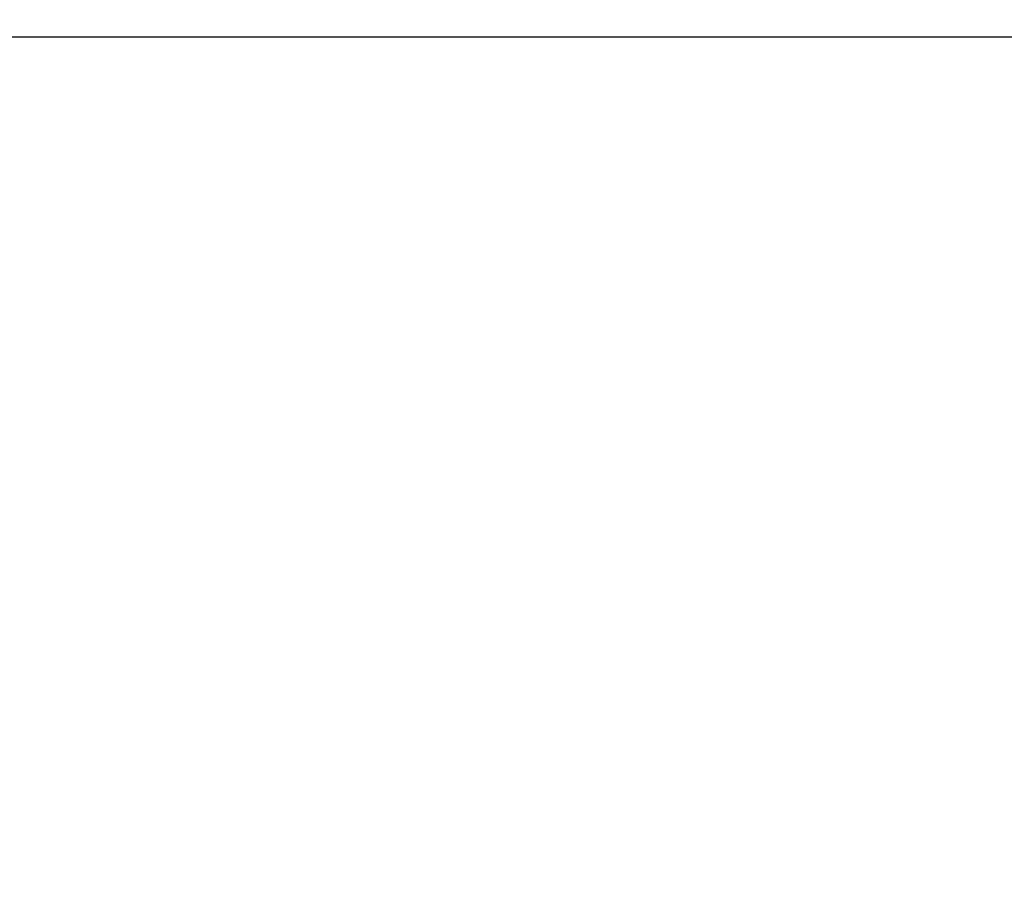
# Model space of a CAD drawing. Units: millimetres. Extents: x 13 to 415, y -156 to 345.
# Drawn here: x 87 to 89, y 184 to 186 of the extents above; entities that cross this region are included whole.
import ezdxf
from ezdxf.enums import TextEntityAlignment as Align

# ---------------------------------------------------------------- set-up
doc = ezdxf.new("R2010")
doc.units = ezdxf.units.MM
doc.layers.add('Default', color=7, linetype='Continuous')
doc.layers.add('IW11A318', color=7, linetype='Continuous')
doc.styles.add('SEACAD_Arial_Narrow', font='ARIALN.TTF')
doc.dimstyles.new('RG_-_ISO-Dual', dxfattribs={"dimtxt": 2.75, "dimasz": 2.75, "dimexe": 1.375, "dimexo": 1.375, "dimgap": 0.6875, "dimtad": 1, "dimlfac": 8, "dimdsep": 46, "dimtxsty": 'SEACAD_Arial_Narrow', "dimblk1": '_SE_FILLED', "dimblk2": '_SE_FILLED', "dimsah": 1, "dimcen": 1.375, "dimadec": 0, "dimazin": 0, "dimtfac": 0.75, "dimtofl": 0, "dimtmove": 0, "dimatfit": 3, "dimfxl": 1, "dimtolj": 1, "dimarcsym": 0})

# ---------------------------------------------------------------- blocks, each defined once
blk = doc.blocks.new('SE6')
at = {"layer": 'IW11A318', "color": 7, "linetype": 'Continuous'}
blk.add_line((82.7085, 185.6039), (91.2085, 185.6039), dxfattribs=at)
blk = doc.blocks.new('DMBLK23')
at = {"layer": 'Default', "linetype": 'Continuous'}
for points in [[(84.2085, 215.1185), (84.2085, 214.2018), (86.9585, 214.6602)], [(96.8202, 215.1185), (94.0702, 214.6602), (96.8202, 214.2018)]]:
    blk.add_hatch(color=7, dxfattribs=at).paths.add_polyline_path(points)
at = {"layer": 'Default', "color": 7, "linetype": 'Continuous'}
for p, q in [((86.9585, 203.5663), (86.9585, 216.0352)), ((94.0702, 166.0265), (94.0702, 216.0352)), ((81.4585, 214.6602), (86.9585, 214.6602)), ((94.0702, 214.6602), (113.3282, 214.6602))]:
    blk.add_line(p, q, dxfattribs=at)
at = {"layer": 'Default', "color": 7, "linetype": 'Continuous', "style": 'SEACAD_Arial_Narrow'}
for s, p in [('X', (105.9282, 218.0977)), ('C OF G', (101.5532, 213.9727))]:
    blk.add_text(s, height=2.75, dxfattribs=at).set_placement(p, align=Align.TOP_LEFT)
blk = doc.blocks.new('_SE_FILLED')
at = {"color": 0}
blk.add_line((0, 0), (-1, 0), dxfattribs=at)
blk.add_solid([(0, 0), (-1, -0.1665), (-1, 0.1665), (0, 0)], dxfattribs=at)
blk = doc.blocks.new('DMBLK26')
at = {"layer": 'Default', "linetype": 'Continuous'}
for points in [[(89.7085, 232.9721), (86.9585, 232.5138), (89.7085, 232.0555)], [(164.8335, 232.9721), (164.8335, 232.0555), (167.5835, 232.5138)]]:
    blk.add_hatch(color=7, dxfattribs=at).paths.add_polyline_path(points)
at = {"layer": 'Default', "color": 7, "linetype": 'Continuous'}
for p, q in [((86.9585, 208.0823), (86.9585, 233.8888)), ((167.5835, 200.6167), (167.5835, 233.8888)), ((86.9585, 232.5138), (167.5835, 232.5138))]:
    blk.add_line(p, q, dxfattribs=at)
at = {"layer": 'Default', "color": 7, "linetype": 'Continuous', "style": 'SEACAD_Arial_Narrow'}
for s, p in [('645', (122.771, 239.2513)), ('[', (120.521, 235.9513)), (']', (133.146, 235.9513)), ('25.39"', (122.771, 235.9513))]:
    blk.add_text(s, height=2.75, dxfattribs=at).set_placement(p, align=Align.TOP_LEFT)

msp = doc.modelspace()

# ---------------------------------------------------------------- block references
at = {"layer": 'Default'}
msp.add_blockref('SE6', (0, 0), dxfattribs=at)

# ---------------------------------------------------------------- dimensions: what is measured, and where the dimension line sits
at = {"layer": 'Default', "color": 7, "linetype": 'Continuous'}
for base, p2, text, picture, middle in [((167.5835, 232.5138), (167.5835, 199.2417), '\\A1;<>', 'DMBLK26', (127.271, 232.5138)), ((94.0702, 214.6602), (94.0702, 164.6515), '\\A1;{}\\PX\\XC OF G', 'DMBLK23', (100.5907, 214.6602))]:
    dim = msp.add_linear_dim(base=base, p1=(86.9585, 149.3539), p2=p2, text=text, dimstyle='RG_-_ISO-Dual', override={"dimpost": '\\X'}, dxfattribs=at)
    dim.commit()
    dim.dimension.update_dxf_attribs({"geometry": picture, "text_midpoint": middle, "dimtype": 160})

doc.saveas('drawing.dxf')
